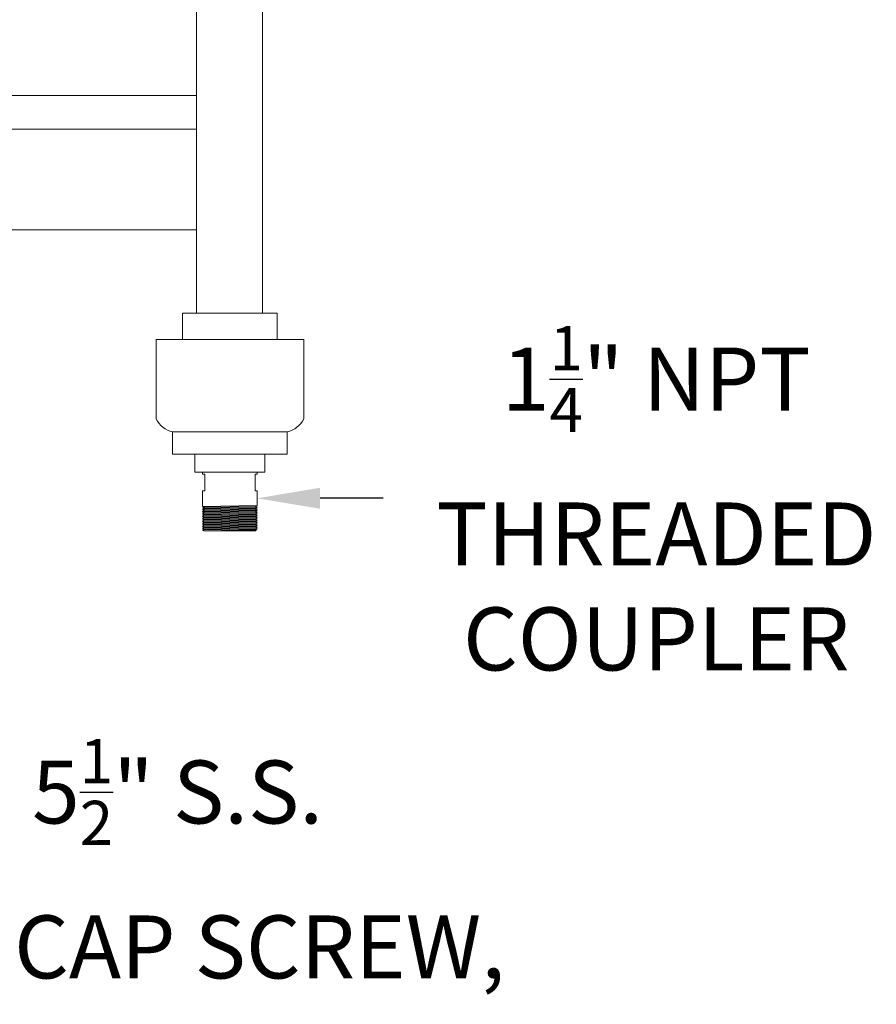
# Model space of a CAD drawing. Extents: x -40 to 622, y -101 to 66.
# Drawn here: x 32 to 58, y -9 to 20 of the extents above; entities that cross this region are included whole.
import ezdxf

# ---------------------------------------------------------------- set-up
doc = ezdxf.new("R2010")
doc.units = 0
doc.header["$MEASUREMENT"] = 0
doc.layers.get('0').update_dxf_attribs({"linetype": 'CONTINUOUS', "lineweight": 15})
doc.layers.get('DEFPOINTS').update_dxf_attribs({"linetype": 'CONTINUOUS'})
doc.layers.add('Text', color=7, linetype='CONTINUOUS')
doc.styles.add('ROMAND', font='romand.shx', dxfattribs={"oblique": 15})
doc.dimstyles.new('ROMAND', dxfattribs={"dimscale": 15, "dimtxt": 0.125, "dimasz": 0.125, "dimexe": 0.0625, "dimexo": 0.0625, "dimgap": 0.09, "dimtad": 0, "dimtih": 1, "dimtoh": 1, "dimdec": 3, "dimzin": 0, "dimdsep": 46, "dimlunit": 4, "dimtxsty": 'ROMAND', "dimcen": 0, "dimadec": 0, "dimazin": 0, "dimtfac": 1, "dimtdec": 3, "dimtofl": 0, "dimtmove": 0, "dimatfit": 3, "dimfxl": 0, "dimtolj": 1, "dimtzin": 0, "dimarcsym": 0})

# ---------------------------------------------------------------- blocks, each defined once
blk = doc.blocks.new('*D114')
at = {"layer": 'DEFPOINTS', "color": 0}
for p in [(38.851, 5.991), (39.351, 5.991)]:
    blk.add_point(p, dxfattribs=at)
at = {"layer": 'Text', "color": 0, "lineweight": -2}
blk.add_line((43.101, 5.991), (41.226, 5.991), dxfattribs=at)
at = {"layer": 'Text', "color": 0}
blk.add_solid([(41.226, 6.304), (41.226, 5.679), (39.351, 5.991)], dxfattribs=at)
at = {"layer": 'Text', "color": 0, "insert": (51.243, 5.991), "char_height": 1.875, "attachment_point": 5, "style": 'ROMAND'}
blk.add_mtext('\\A1;1{\\H0.7x;\\S1/4;}" NPT\\PTHREADED\\PCOUPLER', dxfattribs=at)
blk = doc.blocks.new('*D116')
at = {"layer": 'DEFPOINTS', "color": 0}
for p in [(2.379, 5.112), (2.621, 4.826)]:
    blk.add_point(p, dxfattribs=at)
at = {"layer": 'Text', "color": 0, "lineweight": -2}
for p, q in [((12.623, -6.944), (3.836, 3.397)), ((14.498, -6.944), (12.623, -6.944))]:
    blk.add_line(p, q, dxfattribs=at)
at = {"layer": 'Text', "color": 0}
blk.add_solid([(4.074, 3.599), (3.597, 3.195), (2.621, 4.826)], dxfattribs=at)
at = {"layer": 'Text', "color": 0, "insert": (33.091, -6.944), "char_height": 1.875, "attachment_point": 5, "style": 'ROMAND'}
blk.add_mtext('\\A1;{\\H0.7x;\\S1/4;}"-20x 5{\\H0.7x;\\S1/2;}" S.S.\\PHEX HEAD CAP SCREW,\\P& {\\H0.7x;\\S1/4;}"-20 S.S. HEX NUT', dxfattribs=at)

msp = doc.modelspace()

# ---------------------------------------------------------------- linework, layer by layer
for p, q in [((37.5488, 23.9915), (37.5488, 11.5007)), ((39.5123, 23.9915), (39.5123, 11.5007)), ((3.9992, 17.9819), (37.5488, 17.9819)), ((3.9992, 16.9819), (37.5488, 16.9819)), ((3.9992, 13.9819), (37.5488, 13.9819)), ((39.9502, 11.5007), (37.1274, 11.5007)), ((37.1274, 11.5007), (37.1274, 10.7145)), ((39.9502, 11.5007), (39.9502, 10.7145)), ((36.3395, 10.7145), (36.3395, 8.3559)), ((36.3395, 10.7145), (40.7381, 10.7145)), ((40.7381, 10.7145), (40.7381, 8.3559)), ((36.8317, 7.9693), (36.8317, 7.3089)), ((36.8317, 7.9693), (40.2458, 7.9693)), ((40.2458, 7.9693), (40.2458, 7.3089)), ((40.2458, 7.3089), (36.8317, 7.3089)), ((37.4962, 7.3089), (37.4962, 6.7727)), ((39.5813, 7.3089), (39.5813, 6.7727)), ((39.5813, 6.7727), (37.4962, 6.7727)), ((37.7263, 6.7099), (37.7263, 6.7727)), ((39.3513, 6.7099), (39.3513, 6.7727)), ((37.7263, 6.7099), (37.7888, 6.7099)), ((37.7888, 6.7099), (37.7888, 6.2099)), ((39.2888, 6.7099), (39.3513, 6.7099)), ((39.2888, 6.7099), (39.2888, 6.2099)), ((37.7888, 6.2099), (37.7263, 6.2099)), ((37.7267, 5.7477), (37.7263, 6.2099)), ((39.3513, 6.2099), (39.2888, 6.2099)), ((39.3513, 5.7727), (39.3513, 6.2099)), ((37.7696, 5.7227), (37.7263, 5.7477)), ((37.7696, 5.7227), (37.7263, 5.6977)), ((37.7696, 5.6727), (37.7263, 5.6977)), ((37.7696, 5.6727), (37.7263, 5.6477)), ((37.7696, 5.6227), (37.7263, 5.6477)), ((37.7696, 5.6227), (37.7263, 5.5977)), ((37.7696, 5.5727), (37.7263, 5.5977)), ((37.7696, 5.5727), (37.7263, 5.5477)), ((39.3513, 5.7727), (39.308, 5.7477)), ((39.3513, 5.7227), (39.308, 5.7477)), ((39.3513, 5.7227), (39.308, 5.6977)), ((39.3513, 5.6727), (39.308, 5.6977)), ((39.3513, 5.6727), (39.308, 5.6477)), ((39.3513, 5.6227), (39.308, 5.6477)), ((39.3513, 5.6227), (39.308, 5.5977)), ((39.3513, 5.5727), (39.308, 5.5977)), ((39.3513, 5.5727), (39.308, 5.5477)), ((37.7696, 5.5227), (37.7263, 5.5477)), ((37.7696, 5.5227), (37.7263, 5.4977)), ((37.7696, 5.4727), (37.7263, 5.4977)), ((37.7696, 5.4727), (37.7263, 5.4477)), ((37.7696, 5.4227), (37.7263, 5.4477)), ((37.7696, 5.4227), (37.7263, 5.3977)), ((37.7696, 5.3727), (37.7263, 5.3977)), ((37.7696, 5.3727), (37.7263, 5.3477)), ((37.7696, 5.3227), (37.7263, 5.3477)), ((37.7696, 5.3227), (37.7263, 5.2977)), ((37.7696, 5.2727), (37.7263, 5.2977)), ((39.3513, 5.5227), (39.308, 5.5477)), ((39.3513, 5.5227), (39.308, 5.4977)), ((39.3513, 5.4727), (39.308, 5.4977)), ((39.3513, 5.4727), (39.308, 5.4477)), ((39.3513, 5.4227), (39.308, 5.4477)), ((39.3513, 5.4227), (39.308, 5.3977)), ((39.3513, 5.3727), (39.308, 5.3977)), ((39.3513, 5.3727), (39.308, 5.3477)), ((39.3513, 5.3227), (39.308, 5.3477)), ((39.3513, 5.3227), (39.308, 5.2977)), ((39.3513, 5.2727), (39.308, 5.2977)), ((37.7696, 5.2727), (37.7263, 5.2477)), ((37.7696, 5.2227), (37.7263, 5.2477)), ((37.7696, 5.2227), (37.7263, 5.1977)), ((37.7696, 5.1727), (37.7263, 5.1977)), ((37.7696, 5.1727), (37.7263, 5.1477)), ((37.7696, 5.1227), (37.7263, 5.1477)), ((37.7696, 5.1227), (37.7263, 5.0977)), ((37.7696, 5.0727), (37.7263, 5.0977)), ((37.7696, 5.0727), (37.7263, 5.0477)), ((37.7696, 5.0227), (37.7263, 5.0477)), ((39.3013, 5.0227), (37.7696, 5.0227)), ((39.3196, 5.041), (39.3013, 5.0227)), ((39.3513, 5.2727), (39.308, 5.2477)), ((39.3513, 5.2227), (39.308, 5.2477)), ((39.3513, 5.2227), (39.308, 5.1977)), ((39.3513, 5.1727), (39.308, 5.1977)), ((39.3513, 5.1727), (39.308, 5.1477)), ((39.3513, 5.1227), (39.308, 5.1477)), ((39.3513, 5.1227), (39.308, 5.0977)), ((39.3513, 5.0727), (39.308, 5.0977)), ((39.3513, 5.0727), (39.308, 5.0477)), ((39.3196, 5.041), (39.308, 5.0477))]:
    msp.add_line(p, q)
at = {"color": 8}
for p, q in [((39.3513, 5.7727), (37.7263, 5.7477)), ((39.3513, 5.7227), (37.7263, 5.6977)), ((37.7263, 5.6477), (39.3513, 5.6727)), ((39.3513, 5.6227), (37.7263, 5.5977)), ((37.7263, 5.5477), (39.3513, 5.5727)), ((39.308, 5.7477), (37.7696, 5.7227)), ((39.308, 5.6977), (37.7696, 5.6727)), ((39.308, 5.6477), (37.7696, 5.6227)), ((39.308, 5.5977), (37.7696, 5.5727)), ((39.3513, 5.5227), (37.7263, 5.4977)), ((37.7263, 5.4477), (39.3513, 5.4727)), ((39.3513, 5.4227), (37.7263, 5.3977)), ((37.7263, 5.3477), (39.3513, 5.3727)), ((39.3513, 5.3227), (37.7263, 5.2977)), ((39.308, 5.5477), (37.7696, 5.5227)), ((39.308, 5.4977), (37.7696, 5.4727)), ((39.308, 5.4477), (37.7696, 5.4227)), ((39.308, 5.3977), (37.7696, 5.3727)), ((39.308, 5.3477), (37.7696, 5.3227)), ((39.308, 5.2977), (37.7696, 5.2727)), ((37.7263, 5.2477), (39.3513, 5.2727)), ((39.3513, 5.2227), (37.7263, 5.1977)), ((37.7263, 5.1477), (39.3513, 5.1727)), ((39.3513, 5.1227), (37.7263, 5.0977)), ((37.7263, 5.0477), (39.3513, 5.0727)), ((39.308, 5.2477), (37.7696, 5.2227)), ((39.308, 5.1977), (37.7696, 5.1727)), ((39.308, 5.1477), (37.7696, 5.1227)), ((39.308, 5.0977), (37.7696, 5.0727)), ((39.308, 5.0477), (37.7696, 5.0227))]:
    msp.add_line(p, q, dxfattribs=at)
for centre, start, end in [((37.0092, 8.7019), 207.32118, 256.38423), ((40.0684, 8.7019), 283.61577, 332.67882)]:
    msp.add_arc(centre, 0.7538, start, end)

# ---------------------------------------------------------------- dimensions: what is measured, and where the dimension line sits
at = {"layer": 'Text'}
dim = msp.add_diameter_dim_2p(p1=(38.8513, 5.9913), p2=(39.3513, 5.9913), text='1{\\H0.7x;\\S1/4;}" NPT\\PTHREADED\\PCOUPLER', dimstyle='ROMAND', dxfattribs=at)
dim.commit()
dim.dimension.update_dxf_attribs({"geometry": '*D114', "text_midpoint": (51.2425, 5.9913)})
dim = msp.add_diameter_dim_2p(p1=(2.3786, 5.1116), p2=(2.6214, 4.8259), text='{\\H0.7x;\\S1/4;}"-20x 5{\\H0.7x;\\S1/2;}" S.S.\\PHEX HEAD CAP SCREW,\\P& {\\H0.7x;\\S1/4;}"-20 S.S. HEX NUT', dimstyle='ROMAND', dxfattribs=at)
dim.commit()
dim.dimension.update_dxf_attribs({"geometry": '*D116', "text_midpoint": (33.0912, -6.9441), "dimtype": 163})

doc.saveas('drawing.dxf')
